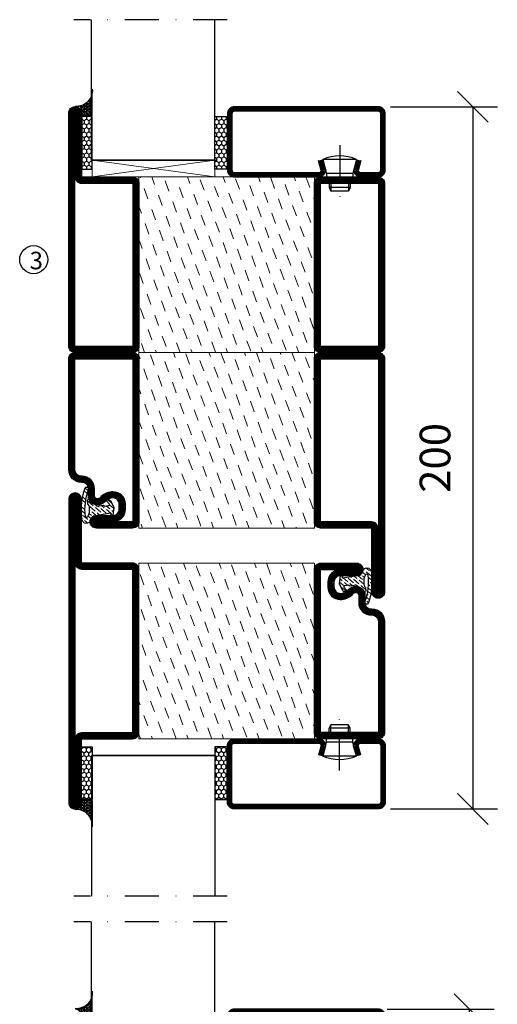
# Model space of a CAD drawing. Units: millimetres. Extents: x 344 to 6519, y 692 to 2785.
# Drawn here: x 2829 to 2965, y 1959 to 2240 of the extents above; entities that cross this region are included whole.
import ezdxf

# ---------------------------------------------------------------- set-up
doc = ezdxf.new("R2010")
doc.units = ezdxf.units.MM
doc.header["$LTSCALE"] = 19.36
doc.header["$PDMODE"] = 3
doc.header["$PDSIZE"] = 0.3125
doc.linetypes.add('DASHDOT', pattern=[1, 0.5, -0.25, 0, -0.25])
doc.layers.get('0').update_dxf_attribs({"linetype": 'CONTINUOUS'})
doc.layers.get('Defpoints').update_dxf_attribs({"linetype": 'CONTINUOUS'})
for name, color, linetype in [('CENTRUM', 3, 'DASHDOT'), ('DIMENSION', 2, 'CONTINUOUS'), ('FOGNINGB', 5, 'CONTINUOUS'), ('GLAS_MED_FOGNING', 2, 'CONTINUOUS'), ('ISOLATION', 2, 'CONTINUOUS'), ('ISOLATOR', 2, 'CONTINUOUS'), ('KON', 8, 'CONTINUOUS'), ('SPKONTUR', 7, 'CONTINUOUS'), ('STALPROFIL', 1, 'CONTINUOUS')]:
    doc.layers.add(name, color=color, linetype=linetype)
doc.styles.get("Standard").update_dxf_attribs({"font": 'geniso.shx', "width": 0.7, "oblique": 15, "height": 2.5})
doc.dimstyles.new('Gen-Iso', dxfattribs={"dimtxt": 2.5, "dimasz": 2.5, "dimexe": 2, "dimexo": 1, "dimgap": 1.5, "dimtad": 1, "dimtxsty": 'Standard', "dimblk": 'OBLIQUE', "dimcen": 2.5, "dimclrd": 2, "dimclre": 2, "dimclrt": 6, "dimadec": 0, "dimazin": 0, "dimtfac": 1, "dimtmove": 0, "dimatfit": 3, "dimfxl": 1, "dimlwd": -1, "dimlwe": -1, "dimarcsym": 0})

# ---------------------------------------------------------------- blocks, each defined once
blk = doc.blocks.new('_Oblique')
at = {"color": 0, "linetype": 'ByBlock', "lineweight": -2}
blk.add_line((-0.5, -0.5), (0.5, 0.5), dxfattribs=at)
blk = doc.blocks.new('*D85')
at = {"layer": 'Defpoints', "color": 0, "lineweight": 0, "transparency": 16777216}
for p in [(2929.96, 1957.88), (2956.92, 1957.88), (2929.96, 1937.88)]:
    blk.add_point(p, dxfattribs=at)
at = {"layer": 'DIMENSION', "color": 2, "transparency": 16777216}
for p, q in [((2933.46, 1957.88), (2963.92, 1957.88)), ((2956.92, 1937.88), (2956.92, 1957.88)), ((2933.46, 1937.88), (2963.92, 1937.88))]:
    blk.add_line(p, q, dxfattribs=at)
at = {"layer": 'DIMENSION', "color": 2, "transparency": 16777216, "xscale": 8.75, "yscale": 8.75, "zscale": 8.75}
for p, rotation in [((2956.92, 1957.88), 90), ((2956.92, 1937.88), 270)]:
    blk.add_blockref('_Oblique', p, dxfattribs=dict(at, rotation=rotation))
at = {"layer": 'DIMENSION', "color": 6, "lineweight": 0, "transparency": 16777216, "insert": (2947.3, 1947.88), "char_height": 8.75, "attachment_point": 5, "rotation": 90}
blk.add_mtext('20', dxfattribs=at)
blk = doc.blocks.new('SP40020')
at = {"layer": 'CENTRUM'}
blk.add_line((-13, 34.07), (-13, 18), dxfattribs=at)
at = {"layer": 'GLAS_MED_FOGNING'}
for p, q in [((-8.2, 30), (-17.8, 30)), ((-17.8, 30), (-16.73, 26)), ((-8.2, 30), (-9.27, 26)), ((-9.27, 26), (-16.73, 26)), ((-16.73, 26), (-16.73, 25)), ((-9.27, 26), (-9.27, 25)), ((-16, 23.5), (-16, 22)), ((-15.5, 23.5), (-15.5, 21)), ((-10.5, 23.5), (-10.5, 21)), ((-10, 23.5), (-10, 22)), ((-10, 22), (-16, 22)), ((-16, 22), (-15.5, 21)), ((-10.5, 21), (-15.5, 21)), ((-10, 22), (-10.5, 21))]:
    blk.add_line(p, q, dxfattribs=at)
blk.add_arc((-13, 18.93), 12.07, 66.5445, 113.4555, dxfattribs=at)
blk = doc.blocks.new('*U288')
at = {"layer": 'STALPROFIL'}
h = blk.add_hatch(dxfattribs=at)
h.set_pattern_fill('NET3', color=252, scale=0.25, angle=-90)
h.set_pattern_definition([(270, (-42.0918, 104.3988), (0.79375, -2e-15), []), (330, (-42.0918, 104.3988), (0.396875, 0.6874077), []), (30, (-42.0918, 104.3988), (-0.396875, 0.6874077), [])])
h.paths.add_polyline_path([(-83.5, 25, -0.457336), (-88.38, 20.05, -0.383307), (-86.47, 17.5), (-83.5, 17.5)])
h = blk.add_hatch(dxfattribs=at)
h.set_pattern_fill('HONEY', color=252, scale=0.25, angle=-90)
h.set_pattern_definition([(270, (-42.131, 104.69716), (0.6874077, -1.190625), [0.79375, -1.5875]), (30, (-42.131, 104.69716), (0.6874077, 1.190625), [0.79375, -1.5875]), (330, (-42.131, 104.69716), (1.3748153, -3e-09), [-1.5875, 0.79375])])
h.paths.add_polyline_path([(-83.54, 17.2), (-86.51, 17.2), (-86.51, 2.2), (-83.54, 2.2)])
h = blk.add_hatch(dxfattribs=at)
h.set_pattern_fill('HONEY', color=252, scale=0.25, angle=-90)
h.set_pattern_definition([(270, (-43.5392, 104.69716), (0.6874077, -1.190625), [0.79375, -1.5875]), (30, (-43.5392, 104.69716), (0.6874077, 1.190625), [0.79375, -1.5875]), (330, (-43.5392, 104.69716), (1.3748153, -3e-09), [-1.5875, 0.79375])])
h.paths.add_polyline_path([(-45.04, 17.2), (-48.54, 17.2), (-48.54, 2.2), (-45.04, 2.2)])
for p, q in [((-48.56, 4.74), (-48.56, 19.74)), ((-83.73, 4.74), (-48.15, 4.74)), ((-83.32, 4.74), (-48.38, 4.74))]:
    blk.add_line(p, q)
blk.add_lwpolyline([(-83.5, 17.5), (-83.5, 25, -0.457336), (-88.38, 20.05, -0.383307), (-86.47, 17.5)], format="xyb", close=True)
for points in [[(-83.54, 2.2), (-83.54, 17.2), (-86.51, 17.2), (-86.51, 2.2)], [(-48.54, 2.2), (-48.54, 17.2), (-45.04, 17.2), (-45.04, 2.2)]]:
    blk.add_lwpolyline(points, close=True)
at = {"layer": 'CENTRUM'}
blk.add_line((-45.06, 44.74), (-88.73, 44.74), dxfattribs=at)
at = {"layer": 'FOGNINGB'}
for p, q in [((-83.73, 4.74), (-83.73, 44.74)), ((-48.56, 4.74), (-48.56, 44.74)), ((-48.56, 4.74), (-83.32, 4.74))]:
    blk.add_line(p, q, dxfattribs=at)
at = {"layer": 'GLAS_MED_FOGNING'}
blk.add_line((-83.56, 2.51), (-83.56, 4.49), dxfattribs=at)
at = {"layer": 'KON'}
for p, q in [((-83.55, 4.74), (-83.56, 4.74)), ((-83.56, 4.74), (-48.56, 4.74)), ((-83.56, 4.74), (-48.56, 4.74)), ((-48.56, 4.74), (-83.55, 4.74)), ((-48.56, 4.74), (-83.55, 4.74)), ((-48.56, 4.74), (-48.56, 4.74))]:
    blk.add_line(p, q, dxfattribs=at)
at = {"layer": 'SPKONTUR'}
for points in [[(-8.17, 4.94), (-8.98, 1.94, 0.414214), (-6.98, -0.06), (-1.98, -0.06, 0.414214), (0.02, 1.94), (0.02, 17.94, 0.414214), (-1.98, 19.94), (-42.98, 19.94, 0.414214), (-44.98, 17.94), (-44.98, 1.94, 0.414214), (-42.98, -0.06), (-18.98, -0.06, 0.414214), (-16.98, 1.94), (-17.78, 4.94)], [(-6.97, 4.62), (-7.72, 1.82, 0.36588), (-6.98, 1.19), (-1.98, 1.19, 0.414214), (-1.23, 1.94), (-1.23, 17.94, 0.414214), (-1.98, 18.69), (-42.98, 18.69, 0.414214), (-43.73, 17.94), (-43.73, 1.94, 0.414214), (-42.98, 1.19), (-18.98, 1.19, 0.36588), (-18.24, 1.82), (-18.99, 4.62)]]:
    blk.add_lwpolyline(points, format="xyb", dxfattribs=at)
at = {"layer": 'STALPROFIL', "const_width": 1.25}
blk.add_lwpolyline([(-7.57, 4.78), (-8.35, 1.87, 0.398381), (-6.98, 0.57), (-1.98, 0.57, 0.414214), (-0.6, 1.94), (-0.6, 17.94, 0.414214), (-1.98, 19.32), (-42.98, 19.32, 0.414214), (-44.35, 17.94), (-44.35, 1.94, 0.414214), (-42.98, 0.57), (-18.98, 0.57, 0.398381), (-17.6, 1.87), (-18.39, 4.78)], format="xyb", dxfattribs=at)
at = {"layer": 'GLAS_MED_FOGNING', "extrusion": (0, 0, -1), "xscale": -1, "zscale": -1}
blk.add_blockref('SP40020', (-0.02, -25.06), dxfattribs=at)
blk = doc.blocks.new('*D416')
at = {"layer": 'Defpoints', "color": 0, "lineweight": 0, "transparency": 16777216}
for p in [(2930.89, 2214.86), (2930.89, 2014.86), (2957.85, 2014.86)]:
    blk.add_point(p, dxfattribs=at)
at = {"layer": 'DIMENSION', "color": 2, "transparency": 16777216}
for p, q in [((2934.39, 2214.86), (2964.85, 2214.86)), ((2957.85, 2214.86), (2957.85, 2014.86)), ((2934.39, 2014.86), (2964.85, 2014.86))]:
    blk.add_line(p, q, dxfattribs=at)
at = {"layer": 'DIMENSION', "color": 2, "transparency": 16777216, "xscale": 8.75, "yscale": 8.75, "zscale": 8.75}
for p, rotation in [((2957.85, 2214.86), 90), ((2957.85, 2014.86), 270)]:
    blk.add_blockref('_Oblique', p, dxfattribs=dict(at, rotation=rotation))
at = {"layer": 'DIMENSION', "color": 6, "lineweight": 0, "transparency": 16777216, "insert": (2948.22, 2114.86), "char_height": 8.75, "attachment_point": 5, "rotation": 90}
blk.add_mtext('200', dxfattribs=at)
blk = doc.blocks.new('5020')
at = {"layer": 'SPKONTUR'}
for points in [[(-13.2, 0, -0.4142136), (-15, 1.8), (-15, 18.2, -0.4142136), (-13.2, 20), (33.2, 20, -0.4142136), (35, 18.2), (35, 1.8, -0.4142136), (33.2, 0)], [(-13.2, 1.75, -0.4142136), (-13.25, 1.8), (-13.25, 18.2, -0.4142136), (-13.2, 18.25), (33.2, 18.25, -0.4142136), (33.25, 18.2), (33.25, 1.8, -0.4142136), (33.2, 1.75)]]:
    blk.add_lwpolyline(points, format="xyb", close=True, dxfattribs=at)
at = {"layer": 'STALPROFIL', "const_width": 1.75}
blk.add_lwpolyline([(-13.2, 0.875, -0.4142136), (-14.125, 1.8), (-14.125, 18.2, -0.4142136), (-13.2, 19.125), (33.2, 19.125, -0.4142136), (34.125, 18.2), (34.125, 1.8, -0.4142136), (33.2, 0.875)], format="xyb", close=True, dxfattribs=at)
blk = doc.blocks.new('5021')
at = {"layer": 'SPKONTUR'}
for points in [[(-15, -16.4), (-15, -1.8, -0.414214), (-13.2, 0), (33.2, 0, -0.414214), (35, -1.8), (35, -18.2, -0.414214), (33.2, -20), (-33.2, -20, -0.414214), (-35, -18.2), (-35, -18.2, -0.414214), (-33.2, -16.4)], [(-13.25, -16.4), (-13.25, -1.8, -0.414214), (-13.2, -1.75), (33.2, -1.75, -0.414214), (33.25, -1.8), (33.25, -18.2, -0.414214), (33.2, -18.25), (-33.2, -18.25, -0.413618), (-33.25, -18.2, -0.413579), (-33.2, -18.15), (-15, -18.15, 0.414214)]]:
    blk.add_lwpolyline(points, format="xyb", close=True, dxfattribs=at)
at = {"layer": 'STALPROFIL', "const_width": 1.75}
blk.add_lwpolyline([(-14.13, -16.4), (-14.13, -1.8, -0.414214), (-13.2, -0.87), (33.2, -0.87, -0.414214), (34.12, -1.8), (34.12, -18.2, -0.414214), (33.2, -19.12), (-33.2, -19.12, -0.414214), (-34.13, -18.2, -0.414214), (-33.2, -17.27), (-15, -17.27, 0.414214)], format="xyb", close=True, dxfattribs=at)
blk = doc.blocks.new('*U401')
at = {"layer": 'ISOLATOR', "lineweight": 0}
h = blk.add_hatch(dxfattribs=at)
h.set_pattern_fill('DASH', color=256, angle=110, style=0)
h.set_pattern_definition([(110, (25, 50), (-4.06944, 1.89761), [3.175, -3.175])])
h.paths.add_polyline_path([(-70, -25), (-20, -25), (-20, 25), (-70, 25)])
blk.add_lwpolyline([(-70, 25), (-70, -25), (-20, -25), (-20, 25)], close=True, dxfattribs=at)
at = {"lineweight": 0, "rotation": 270}
for name, p in [('5021', (-70, 10)), ('5020', (-20, 10))]:
    blk.add_blockref(name, p, dxfattribs=at)
blk = doc.blocks.new('5010')
at = {"layer": 'SPKONTUR'}
blk.add_lwpolyline([(-8.4, 11.9), (-8.4, 11.89), (-8.4, 11.9, -0.414214), (-5.9, 14.4), (-3.8, 14.4, 0.414214), (-2, 16.2), (-2, 16.4, -0.414214), (1.6, 20), (33.2, 20, -0.414214), (35, 18.2), (35, 1.8, -0.414214), (33.2, 0), (-13.2, 0, -0.414214), (-15, 1.8), (-15, 12.1, -0.414214), (-13.2, 13.9), (-13.2, 13.9, -0.414214), (-11.4, 12.1), (-11.4, 7.4, 0.414214), (-9.6, 5.6), (-8.2, 5.6, 0.414214), (-6.4, 7.4, 0.198912), (-7.28, 9.52), (-7.52, 9.76, -0.198912), (-8.4, 11.89)], format="xyb", dxfattribs=at)
blk.add_lwpolyline([(-6.65, 11.89), (-6.65, 11.9, -0.414214), (-5.9, 12.65), (-3.8, 12.65, 0.414214), (-0.25, 16.2), (-0.25, 16.4, -0.414214), (1.6, 18.25), (33.2, 18.25, -0.414214), (33.25, 18.2), (33.25, 1.8, -0.414214), (33.2, 1.75), (-13.2, 1.75, -0.414214), (-13.25, 1.8), (-13.25, 12.1, -0.413618), (-13.2, 12.15, -0.41358), (-13.15, 12.1), (-13.15, 7.4, 0.414214), (-9.6, 3.85), (-8.2, 3.85, 0.414214), (-4.65, 7.4, 0.198912), (-6.04, 10.76), (-6.28, 11, -0.198912)], format="xyb", close=True, dxfattribs=at)
at = {"layer": 'STALPROFIL', "const_width": 1.75}
blk.add_lwpolyline([(-7.52, 11.89), (-7.52, 11.9, -0.414214), (-5.9, 13.53), (-3.8, 13.53, 0.414214), (-1.13, 16.2), (-1.13, 16.4, -0.414214), (1.6, 19.12), (33.2, 19.12, -0.414214), (34.12, 18.2), (34.12, 1.8, -0.414214), (33.2, 0.88), (-13.2, 0.88, -0.414214), (-14.12, 1.8), (-14.12, 12.1, -0.414214), (-13.2, 13.02, -0.414214), (-12.28, 12.1), (-12.28, 7.4, 0.414214), (-9.6, 4.73), (-8.2, 4.73, 0.414214), (-5.52, 7.4, 0.198912), (-6.66, 10.14), (-6.9, 10.38, -0.198912)], format="xyb", close=True, dxfattribs=at)
blk = doc.blocks.new('SP40035')
at = {"layer": 'GLAS_MED_FOGNING', "lineweight": 0}
h = blk.add_hatch(dxfattribs=at)
h.set_pattern_fill('ANSI36', color=256, scale=0.25, angle=5, style=0)
h.set_pattern_definition([(50, (1250, -935), (0.2848244, 1.57429627), [1.984375, -0.396875, 0, -0.396875])])
h.paths.add_polyline_path([(6.28, 11.93, -0.354119), (6.48, 12.26), (6.63, 12.32, -0.206482), (7.71, 13.98, -0.042559), (8.12, 14.28, 0.7927), (8, 14.65), (6.9, 14.56, 0.177741), (6.78, 14.5), (6.71, 14.43, -0.198912), (6, 14.14), (4.43, 14.14, -0.155409), (3.85, 14.32, 0.0327), (3.54, 14.52, -0.977099), (3.45, 15.32, -0.132977), (10.82, 14.45, 0.048391), (10.91, 14.4), (11.2, 14.4, 0.020293), (11.35, 14.41, 0.593297), (11.43, 15.37, 0.066094), (6.59, 16.4), (3.67, 16.4, 0.01672), (2.43, 16.26, 0.695311), (1.97, 13.89, -0.169939), (3.05, 13.4, -0.085808), (3.42, 12.96), (3.44, 12.83, -0.105307), (3.6, 12.1), (3.6, 11.85), (4.21, 8.01, -0.463822), (4.11, 7.89), (3.86, 8.02, 0.250947), (3.6, 7.77), (3.6, 7.54, 0.062275), (3.64, 7.45), (5.74, 7.16, 0.129372), (5.89, 7.19), (7.85, 8.08, 0.605976), (7.76, 9.28), (6.8, 8.41, -0.440011), (6.44, 8.66), (6.29, 9.75, -0.305731), (6.38, 9.95), (6.43, 9.98, 0.305731), (6.53, 10.18)])
at = {"layer": 'ISOLATION', "flags": 128}
blk.add_lwpolyline([(2.43, 16.26, -0.122178), (11.43, 15.37, -1), (10.82, 14.45, 0.13322), (3.44, 15.32, 0.960853), (3.54, 14.52, -0.0327), (3.85, 14.32, 0.155409), (4.43, 14.14), (6, 14.14, 0.198912), (6.71, 14.43), (6.78, 14.5, -0.177741), (6.9, 14.56), (8, 14.65, -0.7927), (8.12, 14.28, 0.196607), (6.77, 12.46, -0.247298), (6.64, 12.32), (6.48, 12.26, 0.354119), (6.28, 11.93), (6.53, 10.18, -0.305731), (6.43, 9.98), (6.38, 9.95, 0.305731), (6.29, 9.75), (6.44, 8.66, 0.440011), (6.8, 8.41), (7.76, 9.28, -0.605976), (7.85, 8.08), (5.85, 7.18, -0.094896), (5.74, 7.16), (3.64, 7.45, -0.501378), (3.86, 8.02), (4.11, 7.89, 0.453318), (4.21, 8.01), (3.42, 12.96, 0.212342), (2.3, 13.75, -0.806331)], format="xyb", close=True, dxfattribs=at)
blk = doc.blocks.new('5022')
at = {"layer": 'SPKONTUR', "flags": 128}
blk.add_lwpolyline([(-15, -1.8), (-15, -16.4), (-33.2, -16.4, 0.414214), (-35, -18.2), (-35, -18.2, 0.414214), (-33.2, -20), (53.2, -20, 0.414214), (55, -18.2), (55, -18.2, 0.414214), (53.2, -16.4), (35, -16.4), (35, -1.8, 0.414214), (33.2, 0), (-13.2, 0, 0.414214)], format="xyb", close=True, dxfattribs=at)
at = {"layer": 'SPKONTUR'}
for points in [[(10, -18.25), (53.2, -18.25, 0.413617), (53.25, -18.2, 0.413581), (53.2, -18.15), (35, -18.15, -0.414214), (33.25, -16.4), (33.25, -1.8, 0.414214), (33.2, -1.75), (10, -1.75), (-13.2, -1.75, 0.414214), (-13.25, -1.8), (-13.25, -16.4, -0.414214), (-15, -18.15), (-33.2, -18.15, 0.413629), (-33.25, -18.2, 0.413569), (-33.2, -18.25)], [(53.2, -18.25), (53.2, -18.25, 0.413617), (53.25, -18.2, 0.413581), (53.2, -18.15), (35, -18.15, -0.414214), (33.25, -16.4), (33.25, -1.8, 0.414214), (33.2, -1.75), (33.2, -1.75), (-13.2, -1.75, 0.414214), (-13.25, -1.8), (-13.25, -16.4, -0.414214), (-15, -18.15), (-33.2, -18.15, 0.413629), (-33.25, -18.2, 0.413569), (-33.2, -18.25)]]:
    blk.add_lwpolyline(points, format="xyb", close=True, dxfattribs=at)
at = {"layer": 'STALPROFIL', "const_width": 1.75, "flags": 128}
blk.add_lwpolyline([(53.2, -17.28), (35, -17.28, -0.414214), (34.12, -16.4), (34.12, -1.8, 0.414214), (33.2, -0.88), (33.2, -0.88), (-13.2, -0.88, 0.414214), (-14.12, -1.8), (-14.12, -16.4, -0.414214), (-15, -17.28), (-33.2, -17.28, 0.414214), (-34.12, -18.2, 0.414214), (-33.2, -19.12), (53.2, -19.12, 0.414214), (54.12, -18.2, 0.414214)], format="xyb", close=True, dxfattribs=at)
blk.add_lwpolyline([(53.2, -19.12), (53.2, -19.12)], dxfattribs=at)
blk = doc.blocks.new('*U395')
at = {"layer": 'ISOLATOR', "lineweight": 0}
h = blk.add_hatch(dxfattribs=at)
h.set_pattern_fill('DASH', color=256, angle=-70, style=0)
h.set_pattern_definition([(290, (-25, 7e-15), (4.06944, -1.89761), [3.175, -3.175])])
h.paths.add_polyline_path([(-20, 25), (-70, 25), (-70, -25), (-20, -25)])
blk.add_lwpolyline([(-70, 25), (-70, -25), (-20, -25), (-20, 25)], close=True, dxfattribs=at)
at = {"lineweight": 0, "rotation": 270}
for name, p in [('5022', (-70, 10)), ('5010', (-20, 10)), ('SP40035', (-20, 25))]:
    blk.add_blockref(name, p, dxfattribs=at)
blk = doc.blocks.new('*U396')
at = {"layer": 'ISOLATOR', "lineweight": 0}
h = blk.add_hatch(dxfattribs=at)
h.set_pattern_fill('DASH', color=256, angle=-70, style=0)
h.set_pattern_definition([(290, (-25, -50), (4.06944, -1.89761), [3.175, -3.175])])
h.paths.add_polyline_path([(20, -25), (70, -25), (70, 25), (20, 25)])
blk.add_lwpolyline([(70, -25), (70, 25), (20, 25), (20, -25)], close=True, dxfattribs=at)
at = {"lineweight": 0, "rotation": 89.99999999999999}
for name, p in [('5010', (20, -10)), ('5021', (70, -10)), ('SP40035', (20, -25))]:
    blk.add_blockref(name, p, dxfattribs=at)

msp = doc.modelspace()

# ---------------------------------------------------------------- linework, layer by layer
at = {"layer": 'DIMENSION', "lineweight": 0}
for p, q in [((2849.352, 2194.861), (2884.326, 2199.662)), ((2849.352, 2199.662), (2884.35, 2194.861))]:
    msp.add_line(p, q, dxfattribs=at)
msp.add_lwpolyline([(2849.352, 2199.662), (2884.35, 2199.662), (2884.35, 2194.861), (2849.352, 2194.861)], close=True, dxfattribs=at)
at = {"layer": 'GLAS_MED_FOGNING'}
msp.add_circle((2832.687, 2171.32), 4, dxfattribs=at)

# ---------------------------------------------------------------- block references
at = {"lineweight": 0}
for name, p in [('*U288', (2932.89, 2194.921)), ('*U401', (2932.683, 2169.861)), ('*U396', (2842.686, 2119.861)), ('*U395', (2932.685, 2059.861)), ('*U288', (2932.884, 1937.939))]:
    msp.add_blockref(name, p, dxfattribs=at)
at = {"lineweight": 0, "xscale": -1, "rotation": 180}
msp.add_blockref('*U288', (2932.865, 2034.802), dxfattribs=at)

# ---------------------------------------------------------------- texts
at = {"layer": 'CENTRUM', "insert": (2831.532, 2173.566), "char_height": 5, "width": 7.5, "attachment_point": 1}
msp.add_mtext('{\\C6;3}', dxfattribs=at)

# ---------------------------------------------------------------- dimensions: what is measured, and where the dimension line sits
at = {"layer": 'DIMENSION', "lineweight": 0}
for base, p1, p2, picture, middle in [((2957.846, 2014.861), (2930.885, 2214.861), (2930.887, 2014.861), '*D416', (2948.221, 2114.861)), ((2956.921, 1957.879), (2929.96, 1937.879), (2929.96, 1957.879), '*D85', (2947.295, 1947.879))]:
    dim = msp.add_linear_dim(base=base, p1=p1, p2=p2, angle=90, dimstyle='Gen-Iso', dxfattribs=at)
    dim.commit()
    dim.dimension.update_dxf_attribs({"geometry": picture, "text_midpoint": middle})

doc.saveas('drawing.dxf')
